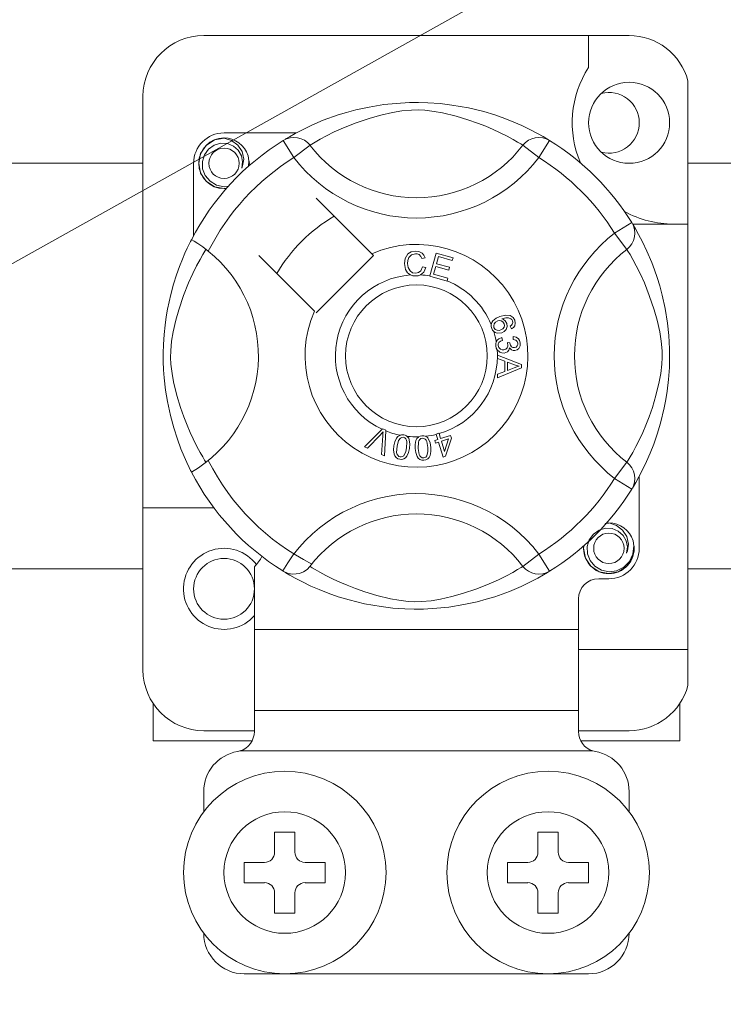
# Model space of a CAD drawing. Units: millimetres. Extents: x 1355 to 1939, y -90 to 343.
# Drawn here: x 1392 to 1398, y -27 to -19 of the extents above; entities that cross this region are included whole.
import ezdxf

# ---------------------------------------------------------------- set-up
doc = ezdxf.new("R2010")
doc.units = ezdxf.units.MM

# ---------------------------------------------------------------- blocks, each defined once
blk = doc.blocks.new('ALZADO 8T+R')
at = {"color": 7, "lineweight": 5}
for p, q in [((10.8502, 21.3587), (40.0631, 37.6861)), ((33.7148, 33.214), (30.3522, 33.214)), ((33.3946, 33.214), (33.3946, 32.9613)), ((34.1792, 32.8566), (34.1792, 31.7238)), ((29.8719, 32.7336), (29.8719, 29.4821)), ((31.8732, 32.6781), (31.9779, 32.6838)), ((31.9779, 32.6838), (32.0507, 32.6845)), ((32.0507, 32.6845), (32.1246, 32.6825)), ((32.1246, 32.6825), (32.2198, 32.6759)), ((31.4145, 32.5864), (31.4814, 32.6069)), ((31.4814, 32.6069), (31.554, 32.6263)), ((31.554, 32.6263), (31.6591, 32.6492)), ((31.6591, 32.6492), (31.7763, 32.6679)), ((31.8441, 32.6057), (31.7529, 32.5849)), ((31.7763, 32.6679), (31.8732, 32.6781)), ((31.9177, 32.6182), (31.8441, 32.6057)), ((31.9935, 32.6255), (31.9177, 32.6182)), ((32.0475, 32.6264), (31.9935, 32.6255)), ((32.0993, 32.6238), (32.0475, 32.6264)), ((32.1728, 32.6147), (32.0993, 32.6238)), ((32.2394, 32.6024), (32.1728, 32.6147)), ((32.2198, 32.6759), (32.3123, 32.665)), ((32.3471, 32.5761), (32.2394, 32.6024)), ((32.3123, 32.665), (32.4447, 32.6419)), ((32.4447, 32.6419), (32.566, 32.6124)), ((32.566, 32.6124), (32.6526, 32.5864)), ((31.2063, 32.5056), (31.2974, 32.5443)), ((31.2974, 32.5443), (31.4145, 32.5864)), ((31.5558, 32.5237), (31.4579, 32.485)), ((31.6689, 32.5614), (31.5558, 32.5237)), ((31.7529, 32.5849), (31.6689, 32.5614)), ((32.4411, 32.5479), (32.3471, 32.5761)), ((32.5153, 32.5222), (32.4411, 32.5479)), ((32.6526, 32.5864), (32.7315, 32.5589)), ((32.7315, 32.5589), (32.8034, 32.5306)), ((32.8034, 32.5306), (32.8673, 32.5026)), ((31.0736, 32.4393), (31.1317, 32.4699)), ((31.1317, 32.4699), (31.2063, 32.5056)), ((31.3841, 32.4519), (31.3224, 32.4212)), ((31.4579, 32.485), (31.3841, 32.4519)), ((32.5815, 32.4966), (32.5153, 32.5222)), ((32.6396, 32.4718), (32.5815, 32.4966)), ((32.6907, 32.4481), (32.6396, 32.4718)), ((32.7501, 32.4183), (32.6907, 32.4481)), ((32.8673, 32.5026), (32.9352, 32.4699)), ((32.9352, 32.4699), (32.9908, 32.4408)), ((30.3702, 32.3451), (30.4363, 32.3893)), ((30.4363, 32.3893), (30.5124, 32.4043)), ((30.4831, 32.3985), (30.4858, 32.3997)), ((30.4858, 32.3997), (30.501, 32.4028)), ((30.501, 32.4028), (30.5087, 32.4039)), ((30.5087, 32.4039), (30.5107, 32.4042)), ((30.5107, 32.4042), (30.5116, 32.4043)), ((30.5116, 32.4043), (30.5121, 32.4043)), ((30.5121, 32.4043), (30.5123, 32.4043)), ((30.5123, 32.4043), (30.5124, 32.4043)), ((31.0832, 32.4444), (30.5124, 32.4444)), ((30.5124, 32.4043), (30.5124, 32.4043)), ((30.5124, 32.4043), (30.5716, 32.3856)), ((30.5124, 32.4043), (30.5124, 32.4043)), ((30.5124, 32.4043), (30.5124, 32.4043)), ((30.5716, 32.3856), (30.621, 32.3483)), ((30.9811, 32.3855), (31.0074, 32.3986)), ((30.9811, 32.3855), (31.0653, 32.2493)), ((30.9971, 32.3953), (31.0298, 32.4147)), ((31.0034, 32.3997), (30.9988, 32.3972)), ((31.0074, 32.3986), (31.0356, 32.4066)), ((31.0298, 32.4147), (31.0736, 32.4393)), ((31.0356, 32.4066), (31.0648, 32.4094)), ((31.0648, 32.4094), (31.0941, 32.4068)), ((31.0941, 32.4068), (31.1223, 32.3988)), ((31.1223, 32.3988), (31.1487, 32.3859)), ((31.1487, 32.3859), (31.1722, 32.3683)), ((31.1722, 32.3683), (31.1922, 32.3468)), ((31.2334, 32.3718), (31.2056, 32.3551)), ((31.2717, 32.3939), (31.2334, 32.3718)), ((31.3224, 32.4212), (31.2717, 32.3939)), ((32.7974, 32.3927), (32.7501, 32.4183)), ((32.8328, 32.3723), (32.7974, 32.3927)), ((32.8575, 32.3575), (32.8328, 32.3723)), ((32.8948, 32.3683), (32.8749, 32.3468)), ((32.9184, 32.3859), (32.8948, 32.3683)), ((32.9447, 32.3988), (32.9184, 32.3859)), ((32.973, 32.4068), (32.9447, 32.3988)), ((33.0022, 32.4094), (32.973, 32.4068)), ((32.9908, 32.4408), (33.0346, 32.4162)), ((33.086, 32.3855), (33.0018, 32.2493)), ((33.0315, 32.4066), (33.0022, 32.4094)), ((33.0597, 32.3986), (33.0315, 32.4066)), ((33.0346, 32.4162), (33.0654, 32.3981)), ((33.086, 32.3855), (33.0597, 32.3986)), ((33.0654, 32.3981), (33.086, 32.3855)), ((33.086, 32.3855), (33.086, 32.3855)), ((30.3277, 32.2815), (30.3702, 32.3451)), ((30.3901, 32.3169), (30.3579, 32.2723)), ((30.4352, 32.3483), (30.3901, 32.3169)), ((30.4866, 32.3629), (30.4352, 32.3483)), ((30.5387, 32.3602), (30.4866, 32.3629)), ((30.587, 32.3406), (30.5387, 32.3602)), ((30.6254, 32.3069), (30.587, 32.3406)), ((30.621, 32.3483), (30.655, 32.2966)), ((30.6501, 32.2642), (30.6254, 32.3069)), ((30.655, 32.2966), (30.6683, 32.2359)), ((31.1922, 32.3468), (31.0653, 32.2493)), ((31.2056, 32.3551), (31.1922, 32.3468)), ((32.8749, 32.3468), (32.8575, 32.3575)), ((32.8749, 32.3468), (33.0018, 32.2493)), ((30.3122, 32.2042), (30.3277, 32.2815)), ((30.3579, 32.2723), (30.3415, 32.2189)), ((30.3415, 32.2189), (30.3434, 32.1611)), ((30.6594, 32.2158), (30.6501, 32.2642)), ((30.6522, 32.167), (30.6594, 32.2158)), ((30.6683, 32.2359), (30.6595, 32.1839)), ((30.7099, 32.2231), (30.7033, 32.2642)), ((30.7049, 32.18), (30.7099, 32.2231)), ((30.7095, 32.2194), (30.7125, 32.2042)), ((30.7095, 32.2194), (30.7125, 32.2042)), ((27.6023, 32.2051), (29.8719, 32.2051)), ((30.2722, 32.2042), (30.2722, 31.6337)), ((30.3277, 32.1269), (30.3122, 32.2042)), ((30.3434, 32.1611), (30.3644, 32.1072)), ((30.6595, 32.1839), (30.6522, 32.167)), ((30.7125, 32.2042), (30.7082, 32.1829)), ((30.7125, 32.2042), (30.7082, 32.1829)), ((34.1792, 32.2051), (54.8669, 32.2051)), ((30.3702, 32.0633), (30.3277, 32.1269)), ((30.3644, 32.1072), (30.402, 32.0626)), ((30.4363, 32.019), (30.3702, 32.0633)), ((30.402, 32.0626), (30.454, 32.0314)), ((30.5124, 32.004), (30.4363, 32.019)), ((30.454, 32.0314), (30.5134, 32.0192)), ((30.5335, 32.0082), (30.5124, 32.004)), ((30.5134, 32.0192), (30.5472, 32.0235)), ((31.6799, 31.4896), (31.241, 31.9285)), ((33.736, 31.7354), (33.5998, 31.6513)), ((33.736, 31.7354), (33.7491, 31.7092)), ((33.7418, 31.7238), (34.1792, 31.7238)), ((33.7458, 31.7194), (33.7652, 31.6867)), ((33.7502, 31.7131), (33.7477, 31.7177)), ((33.7491, 31.7092), (33.7572, 31.681)), ((33.7572, 31.681), (33.7599, 31.6517)), ((33.7652, 31.6867), (33.7898, 31.643)), ((34.1792, 28.3612), (34.1792, 31.7238)), ((30.2477, 31.5868), (30.2549, 31.6009)), ((30.2588, 31.6001), (30.2549, 31.6009)), ((30.2549, 31.6009), (30.2549, 31.6009)), ((30.2765, 31.5903), (30.2588, 31.6001)), ((30.3065, 31.5708), (30.2765, 31.5903)), ((33.6973, 31.5244), (33.5998, 31.6513)), ((33.7494, 31.5942), (33.7364, 31.5679)), ((33.7573, 31.6225), (33.7494, 31.5942)), ((33.7599, 31.6517), (33.7573, 31.6225)), ((33.7898, 31.643), (33.8204, 31.5849)), ((30.204, 31.4949), (30.2221, 31.5343)), ((30.2221, 31.5343), (30.2369, 31.5651)), ((30.2369, 31.5651), (30.2477, 31.5868)), ((30.3456, 31.543), (30.3065, 31.5708)), ((30.3883, 31.51), (30.3456, 31.543)), ((30.3614, 31.5109), (30.3698, 31.5244)), ((33.7188, 31.5443), (33.6973, 31.5244)), ((33.7057, 31.5109), (33.6973, 31.5244)), ((33.7364, 31.5679), (33.7188, 31.5443)), ((33.8204, 31.5849), (33.8561, 31.5102)), ((30.1608, 31.3894), (30.1834, 31.4466)), ((30.1834, 31.4466), (30.204, 31.4949)), ((30.2954, 31.3942), (30.3227, 31.4448)), ((30.3227, 31.4448), (30.3447, 31.4832)), ((30.3447, 31.4832), (30.3614, 31.5109)), ((30.7881, 31.4756), (31.227, 31.0367)), ((31.241, 31.0227), (31.6939, 31.4756)), ((31.6939, 31.4756), (31.6799, 31.4896)), ((31.9379, 31.4117), (31.9434, 31.4529)), ((31.9434, 31.4529), (31.9652, 31.488)), ((31.9658, 31.4369), (31.9639, 31.4125)), ((31.9652, 31.488), (31.993, 31.505)), ((31.9734, 31.4602), (31.9658, 31.4369)), ((31.9951, 31.4822), (31.9734, 31.4602)), ((31.993, 31.505), (32.0251, 31.5112)), ((32.0252, 31.4896), (31.9951, 31.4822)), ((32.0251, 31.5112), (32.0531, 31.5078)), ((32.0405, 31.4883), (32.0252, 31.4896)), ((32.0548, 31.4826), (32.0405, 31.4883)), ((32.0531, 31.5078), (32.078, 31.4946)), ((32.0687, 31.4689), (32.0548, 31.4826)), ((32.0772, 31.4513), (32.0687, 31.4689)), ((32.1019, 31.4578), (32.0772, 31.4513)), ((32.078, 31.4946), (32.0926, 31.478)), ((32.0926, 31.478), (32.1019, 31.4578)), ((32.14, 31.3146), (32.1905, 31.4955)), ((32.1905, 31.4955), (32.3231, 31.4585)), ((32.2087, 31.4671), (32.1931, 31.4109)), ((32.3171, 31.4368), (32.2087, 31.4671)), ((32.3231, 31.4585), (32.3171, 31.4368)), ((33.7223, 31.4832), (33.7057, 31.5109)), ((33.7444, 31.4448), (33.7223, 31.4832)), ((33.7717, 31.3942), (33.7444, 31.4448)), ((33.8561, 31.5102), (33.8948, 31.4192)), ((30.1372, 31.3233), (30.1608, 31.3894)), ((30.2647, 31.3324), (30.2954, 31.3942)), ((31.9473, 31.3656), (31.9379, 31.4117)), ((31.9627, 31.3399), (31.9473, 31.3656)), ((31.9639, 31.4125), (31.9683, 31.3813)), ((31.9683, 31.3813), (31.9827, 31.3535)), ((32.0677, 31.3536), (32.0819, 31.3858)), ((32.0819, 31.3858), (32.1073, 31.3801)), ((32.1073, 31.3801), (32.0907, 31.343)), ((32.1871, 31.3894), (32.1696, 31.327)), ((32.2885, 31.3611), (32.1871, 31.3894)), ((32.1931, 31.4109), (32.2945, 31.3826)), ((32.2945, 31.3826), (32.2885, 31.3611)), ((33.8024, 31.3324), (33.7717, 31.3942)), ((33.8948, 31.4192), (33.916, 31.3631)), ((33.916, 31.3631), (33.9369, 31.302)), ((30.1139, 31.2496), (30.1372, 31.3233)), ((30.2315, 31.2586), (30.2647, 31.3324)), ((31.9865, 31.3218), (31.9627, 31.3399)), ((31.9827, 31.3535), (32.0032, 31.3399)), ((32.0043, 31.3162), (31.9865, 31.3218)), ((32.0032, 31.3399), (32.0275, 31.3358)), ((32.0302, 31.3143), (32.0043, 31.3162)), ((32.0275, 31.3358), (32.0496, 31.3404)), ((32.046, 31.316), (32.0302, 31.3143)), ((32.066, 31.3227), (32.046, 31.316)), ((32.0496, 31.3404), (32.0677, 31.3536)), ((32.0907, 31.343), (32.066, 31.3227)), ((32.1393, 31.3121), (32.14, 31.3146)), ((32.2762, 31.2739), (32.1393, 31.3121)), ((32.1696, 31.327), (32.2822, 31.2956)), ((32.2822, 31.2956), (32.2766, 31.2756)), ((33.8356, 31.2586), (33.8024, 31.3324)), ((33.9369, 31.302), (33.9574, 31.2351)), ((30.0915, 31.1673), (30.1139, 31.2496)), ((30.1928, 31.1607), (30.2315, 31.2586)), ((32.2766, 31.2756), (32.2762, 31.2739)), ((33.8742, 31.1607), (33.8356, 31.2586)), ((33.9574, 31.2351), (33.9768, 31.1625)), ((30.0664, 31.0528), (30.0915, 31.1673)), ((30.1551, 31.0476), (30.1928, 31.1607)), ((33.912, 31.0476), (33.8742, 31.1607)), ((33.9768, 31.1625), (33.9997, 31.0575)), ((30.0558, 30.991), (30.0664, 31.0528)), ((30.1317, 30.9636), (30.1551, 31.0476)), ((33.9354, 30.9636), (33.912, 31.0476)), ((33.9997, 31.0575), (34.0185, 30.9402)), ((30.0468, 30.9256), (30.0558, 30.991)), ((32.638, 30.9597), (32.663, 30.9796)), ((32.663, 30.9796), (32.6921, 30.9929)), ((32.6921, 30.9929), (32.7376, 31.0044)), ((32.7401, 30.9825), (32.7086, 30.9743)), ((32.7086, 30.9743), (32.723, 30.969)), ((32.723, 30.969), (32.7353, 30.9599)), ((32.7376, 31.0044), (32.7742, 31.0014)), ((32.7608, 30.9823), (32.7401, 30.9825)), ((32.78, 30.975), (32.7608, 30.9823)), ((32.7742, 31.0014), (32.7993, 30.9847)), ((32.7869, 30.9689), (32.78, 30.975)), ((32.7927, 30.9588), (32.7869, 30.9689)), ((32.7993, 30.9847), (32.8111, 30.9641)), ((30.039, 30.8503), (30.0468, 30.9256)), ((30.1108, 30.8724), (30.1317, 30.9636)), ((32.6246, 30.9158), (32.6247, 30.9294)), ((32.6285, 30.8992), (32.6246, 30.9158)), ((32.6247, 30.9294), (32.6249, 30.9308)), ((32.6249, 30.9308), (32.6295, 30.9461)), ((32.6353, 30.8858), (32.6285, 30.8992)), ((32.6295, 30.9461), (32.638, 30.9597)), ((32.648, 30.9347), (32.6443, 30.9206)), ((32.6443, 30.9206), (32.6463, 30.9062)), ((32.6463, 30.9062), (32.6566, 30.8919)), ((32.6597, 30.949), (32.648, 30.9347)), ((32.6566, 30.8919), (32.6728, 30.8846)), ((32.6757, 30.9583), (32.6597, 30.949)), ((32.6891, 30.9613), (32.6757, 30.9583)), ((32.7027, 30.96), (32.6891, 30.9613)), ((32.7003, 30.8877), (32.7158, 30.8962)), ((32.7178, 30.9515), (32.7027, 30.96)), ((32.7158, 30.8962), (32.7266, 30.91)), ((32.7273, 30.937), (32.7178, 30.9515)), ((32.7266, 30.91), (32.7297, 30.9234)), ((32.7297, 30.9234), (32.7273, 30.937)), ((32.7421, 30.89), (32.7279, 30.8754)), ((32.7353, 30.9599), (32.7483, 30.9397)), ((32.7513, 30.9141), (32.7421, 30.89)), ((32.7483, 30.9397), (32.7513, 30.9141)), ((32.7757, 30.9184), (32.7854, 30.9259)), ((32.7854, 30.8972), (32.7757, 30.9184)), ((32.7854, 30.9259), (32.7913, 30.9335)), ((32.7997, 30.9071), (32.7854, 30.8972)), ((32.7913, 30.9335), (32.7948, 30.9476)), ((32.7948, 30.9476), (32.7927, 30.9588)), ((32.8101, 30.921), (32.7997, 30.9071)), ((32.8152, 30.9424), (32.8101, 30.921)), ((32.8111, 30.9641), (32.8152, 30.9424)), ((33.9563, 30.8724), (33.9354, 30.9636)), ((34.0185, 30.9402), (34.0286, 30.8434)), ((30.034, 30.7717), (30.039, 30.8503)), ((30.0983, 30.7989), (30.1108, 30.8724)), ((32.6445, 30.8752), (32.6353, 30.8858)), ((32.6572, 30.8669), (32.6445, 30.8752)), ((32.6717, 30.8623), (32.6572, 30.8669)), ((32.7098, 30.8659), (32.6717, 30.8623)), ((32.6725, 30.8068), (32.6841, 30.818)), ((32.6728, 30.8846), (32.6868, 30.8843)), ((32.6841, 30.818), (32.7073, 30.8281)), ((32.6868, 30.8843), (32.7003, 30.8877)), ((32.7073, 30.8281), (32.713, 30.8053)), ((32.7279, 30.8754), (32.7098, 30.8659)), ((32.7969, 30.8127), (32.7983, 30.8364)), ((32.8195, 30.8071), (32.7969, 30.8127)), ((32.7983, 30.8364), (32.8208, 30.8315)), ((32.8208, 30.8315), (32.8396, 30.8183)), ((32.8396, 30.8183), (32.8494, 30.803)), ((33.9687, 30.7989), (33.9563, 30.8724)), ((34.0286, 30.8434), (34.0343, 30.7386)), ((30.0321, 30.7038), (30.034, 30.7717)), ((30.091, 30.7231), (30.0983, 30.7989)), ((32.6611, 30.7789), (32.6645, 30.7928)), ((32.6611, 30.7619), (32.6611, 30.7789)), ((32.6651, 30.7447), (32.6611, 30.7619)), ((32.6645, 30.7928), (32.6725, 30.8068)), ((32.6722, 30.7308), (32.6651, 30.7447)), ((32.6809, 30.7766), (32.6803, 30.764)), ((32.6803, 30.764), (32.6859, 30.7476)), ((32.6861, 30.7881), (32.6809, 30.7766)), ((32.6859, 30.7476), (32.6981, 30.7354)), ((32.6982, 30.7988), (32.6861, 30.7881)), ((32.6981, 30.7354), (32.7107, 30.7302)), ((32.713, 30.8053), (32.6982, 30.7988)), ((32.7243, 30.7297), (32.7398, 30.7347)), ((32.7398, 30.7347), (32.7515, 30.7462)), ((32.7515, 30.7462), (32.7562, 30.7581)), ((32.7521, 30.787), (32.7728, 30.7869)), ((32.7546, 30.7801), (32.7521, 30.787)), ((32.7566, 30.771), (32.7546, 30.7801)), ((32.7562, 30.7581), (32.7566, 30.771)), ((32.77, 30.746), (32.765, 30.7288)), ((32.7848, 30.7303), (32.77, 30.746)), ((32.7728, 30.7869), (32.7728, 30.7848)), ((32.7728, 30.7848), (32.7729, 30.7831)), ((32.7729, 30.7831), (32.7771, 30.7679)), ((32.7771, 30.7679), (32.786, 30.755)), ((32.786, 30.755), (32.7967, 30.749)), ((32.7967, 30.749), (32.809, 30.7483)), ((32.809, 30.7483), (32.8217, 30.7526)), ((32.8301, 30.7967), (32.8195, 30.8071)), ((32.8217, 30.7526), (32.831, 30.7622)), ((32.8424, 30.7416), (32.8285, 30.73)), ((32.8349, 30.7826), (32.8301, 30.7967)), ((32.831, 30.7622), (32.8346, 30.7721)), ((32.8346, 30.7721), (32.8349, 30.7826)), ((32.8525, 30.7624), (32.8424, 30.7416)), ((32.8494, 30.803), (32.8538, 30.7854)), ((32.8538, 30.7854), (32.8525, 30.7624)), ((33.976, 30.7231), (33.9687, 30.7989)), ((34.0343, 30.7386), (34.035, 30.6659)), ((30.0325, 30.6376), (30.0321, 30.7038)), ((30.0901, 30.669), (30.091, 30.7231)), ((30.0928, 30.6173), (30.0901, 30.669)), ((32.693, 30.7119), (32.6722, 30.7308)), ((32.674, 30.6874), (32.8646, 30.6146)), ((32.674, 30.6869), (32.674, 30.6874)), ((32.674, 30.681), (32.674, 30.6869)), ((32.674, 30.6606), (32.674, 30.681)), ((32.7318, 30.6398), (32.674, 30.6606)), ((32.7098, 30.7057), (32.693, 30.7119)), ((32.7277, 30.7052), (32.7098, 30.7057)), ((32.7107, 30.7302), (32.7243, 30.7297)), ((32.7414, 30.7084), (32.7277, 30.7052)), ((32.7537, 30.7151), (32.7414, 30.7084)), ((32.765, 30.7288), (32.7537, 30.7151)), ((32.7975, 30.7251), (32.7848, 30.7303)), ((32.8113, 30.7244), (32.7975, 30.7251)), ((32.8285, 30.73), (32.8113, 30.7244)), ((33.9743, 30.6173), (33.9769, 30.669)), ((33.9769, 30.669), (33.976, 30.7231)), ((34.035, 30.6659), (34.033, 30.592)), ((30.0351, 30.5717), (30.0325, 30.6376)), ((30.1018, 30.5437), (30.0928, 30.6173)), ((32.8647, 30.5875), (32.6743, 30.5092)), ((32.7319, 30.5602), (32.7318, 30.6398)), ((32.7523, 30.6326), (32.7524, 30.568)), ((32.8082, 30.6118), (32.7523, 30.6326)), ((32.7524, 30.568), (32.8051, 30.588)), ((32.8051, 30.588), (32.8271, 30.596)), ((32.824, 30.6066), (32.8082, 30.6118)), ((32.8446, 30.6016), (32.824, 30.6066)), ((32.8271, 30.596), (32.8446, 30.6016)), ((32.8646, 30.6146), (32.8647, 30.5875)), ((33.9652, 30.5437), (33.9743, 30.6173)), ((34.033, 30.592), (34.0264, 30.4968)), ((30.0395, 30.5102), (30.0351, 30.5717)), ((30.0505, 30.4114), (30.0395, 30.5102)), ((30.1142, 30.4771), (30.1018, 30.5437)), ((32.6743, 30.5379), (32.7319, 30.5602)), ((32.6743, 30.5092), (32.6743, 30.5379)), ((33.9529, 30.4771), (33.9652, 30.5437)), ((30.1404, 30.3694), (30.1142, 30.4771)), ((33.9267, 30.3694), (33.9529, 30.4771)), ((34.0264, 30.4968), (34.0156, 30.4043)), ((30.0647, 30.3228), (30.0505, 30.4114)), ((30.1686, 30.2754), (30.1404, 30.3694)), ((33.8985, 30.2754), (33.9267, 30.3694)), ((34.0156, 30.4043), (34.0049, 30.3366)), ((30.0885, 30.2109), (30.0647, 30.3228)), ((30.1943, 30.2012), (30.1686, 30.2754)), ((33.8727, 30.2012), (33.8985, 30.2754)), ((33.9924, 30.2719), (33.9629, 30.1505)), ((34.0049, 30.3366), (33.9924, 30.2719)), ((30.1147, 30.1136), (30.0885, 30.2109)), ((30.22, 30.135), (30.1943, 30.2012)), ((33.8471, 30.135), (33.8727, 30.2012)), ((30.1436, 30.0239), (30.1147, 30.1136)), ((30.2448, 30.0769), (30.22, 30.135)), ((33.8223, 30.0769), (33.8471, 30.135)), ((33.9629, 30.1505), (33.9369, 30.0639)), ((30.2684, 30.0258), (30.2448, 30.0769)), ((31.622, 29.9627), (31.7624, 30.1027)), ((31.7484, 30.0584), (31.6456, 29.9523)), ((31.7583, 30.069), (31.7484, 30.0584)), ((31.7566, 29.9036), (31.767, 30.0503)), ((31.7703, 30.0829), (31.7583, 30.069)), ((31.7624, 30.1027), (31.767, 30.1072)), ((31.767, 30.1072), (31.7907, 30.0968)), ((31.767, 30.0503), (31.7686, 30.0685)), ((31.7686, 30.0685), (31.7703, 30.0829)), ((31.7904, 30.0905), (31.7817, 29.8926)), ((31.7907, 30.0968), (31.7904, 30.0905)), ((31.8633, 30.0036), (31.8769, 30.0332)), ((31.8769, 30.0332), (31.8876, 30.0456)), ((31.8876, 30.0456), (31.9011, 30.0546)), ((31.9071, 30.0334), (31.8923, 30.0147)), ((31.9011, 30.0546), (31.9039, 30.0558)), ((31.9039, 30.0558), (31.9166, 30.0587)), ((31.918, 30.0386), (31.9071, 30.0334)), ((31.9166, 30.0587), (31.9306, 30.0585)), ((31.9301, 30.0391), (31.918, 30.0386)), ((31.9414, 30.0348), (31.9301, 30.0391)), ((31.9306, 30.0585), (31.9332, 30.0581)), ((31.9332, 30.0581), (31.9452, 30.0551)), ((31.9501, 30.0265), (31.9414, 30.0348)), ((31.9452, 30.0551), (31.9559, 30.0498)), ((31.9559, 30.0498), (31.9602, 30.0467)), ((31.9602, 30.0467), (31.968, 30.0388)), ((31.968, 30.0388), (31.9729, 30.0316)), ((32.0375, 30.0292), (32.0486, 30.0411)), ((32.0486, 30.0411), (32.0509, 30.0428)), ((32.0509, 30.0428), (32.0627, 30.0486)), ((32.0627, 30.0486), (32.0766, 30.0515)), ((32.0766, 30.0515), (32.079, 30.0517)), ((32.079, 30.0517), (32.0914, 30.0515)), ((32.0914, 30.0515), (32.103, 30.0489)), ((32.103, 30.0489), (32.1079, 30.0468)), ((32.1079, 30.0468), (32.1173, 30.041)), ((32.1173, 30.041), (32.1236, 30.035)), ((32.1236, 30.035), (32.1428, 29.9943)), ((32.1889, 30.065), (32.2112, 30.072)), ((32.1899, 30.0619), (32.1889, 30.065)), ((32.2024, 30.0215), (32.1899, 30.0619)), ((32.2112, 30.072), (32.2124, 30.068)), ((32.2124, 30.068), (32.2247, 30.0285)), ((32.2247, 30.0285), (32.3035, 30.053)), ((32.3035, 30.053), (32.3099, 30.0326)), ((33.7987, 30.0258), (33.8223, 30.0769)), ((33.9369, 30.0639), (33.9094, 29.9851)), ((30.1716, 29.9486), (30.1436, 30.0239)), ((30.2982, 29.9664), (30.2684, 30.0258)), ((30.3238, 29.9191), (30.2982, 29.9664)), ((31.6456, 29.9523), (31.622, 29.9627)), ((31.8527, 29.9392), (31.8561, 29.9717)), ((31.8561, 29.9717), (31.8633, 30.0036)), ((31.8799, 29.9679), (31.8769, 29.9195)), ((31.8923, 30.0147), (31.8799, 29.9679)), ((31.9492, 29.9271), (31.9553, 29.9557)), ((31.9558, 30.0159), (31.9501, 30.0265)), ((31.9553, 29.9557), (31.9583, 30.004)), ((31.9583, 30.004), (31.9558, 30.0159)), ((31.9729, 30.0316), (31.9823, 29.9875)), ((31.9823, 29.9875), (31.9791, 29.9518)), ((32.0235, 29.9829), (32.03, 30.0148)), ((32.0237, 29.9502), (32.0235, 29.9829)), ((32.03, 30.0148), (32.0375, 30.0292)), ((32.0491, 30.0002), (32.0477, 29.9519)), ((32.0526, 30.0118), (32.0491, 30.0002)), ((32.0593, 30.0219), (32.0526, 30.0118)), ((32.0687, 30.0294), (32.0593, 30.0219)), ((32.0803, 30.0325), (32.0687, 30.0294)), ((32.0923, 30.031), (32.0803, 30.0325)), ((32.1026, 30.0249), (32.0923, 30.031)), ((32.1106, 30.0158), (32.1026, 30.0249)), ((32.1157, 30.0049), (32.1106, 30.0158)), ((32.1238, 29.9573), (32.1157, 30.0049)), ((32.1244, 29.928), (32.1238, 29.9573)), ((32.1428, 29.9943), (32.1479, 29.9589)), ((32.1479, 29.9589), (32.1481, 29.9263)), ((32.1779, 30.0139), (32.2024, 30.0215)), ((32.1843, 29.9934), (32.1779, 30.0139)), ((32.2088, 30.0011), (32.1843, 29.9934)), ((32.2455, 29.8834), (32.2088, 30.0011)), ((32.288, 30.0258), (32.2311, 30.008)), ((32.2311, 30.008), (32.2566, 29.9262)), ((32.2566, 29.9262), (32.288, 30.0258)), ((32.3099, 30.0326), (32.2637, 29.889)), ((33.7432, 29.9191), (33.7689, 29.9664)), ((33.7689, 29.9664), (33.7987, 30.0258)), ((33.9094, 29.9851), (33.8811, 29.9131)), ((30.1968, 29.8876), (30.1716, 29.9486)), ((30.2185, 29.8393), (30.1968, 29.8876)), ((30.3442, 29.8837), (30.3238, 29.9191)), ((30.359, 29.859), (30.3442, 29.8837)), ((31.7817, 29.8926), (31.7566, 29.9036)), ((31.8566, 29.9069), (31.8527, 29.9392)), ((31.8627, 29.8918), (31.8566, 29.9069)), ((31.8727, 29.8789), (31.8627, 29.8918)), ((31.8863, 29.87), (31.8727, 29.8789)), ((31.8769, 29.9195), (31.8794, 29.9076)), ((31.8794, 29.9076), (31.8852, 29.897)), ((31.8852, 29.897), (31.894, 29.8887)), ((31.894, 29.8887), (31.9053, 29.8846)), ((31.9053, 29.8846), (31.9139, 29.8842)), ((31.9139, 29.8842), (31.9221, 29.8863)), ((31.9221, 29.8863), (31.933, 29.8939)), ((31.933, 29.8939), (31.9492, 29.9271)), ((31.9476, 29.878), (31.934, 29.8689)), ((31.9583, 29.8903), (31.9476, 29.878)), ((31.9719, 29.92), (31.9583, 29.8903)), ((31.9791, 29.9518), (31.9719, 29.92)), ((32.0278, 29.9179), (32.0237, 29.9502)), ((32.039, 29.8873), (32.0278, 29.9179)), ((32.0483, 29.8739), (32.039, 29.8873)), ((32.0477, 29.9519), (32.0558, 29.9041)), ((32.0558, 29.9041), (32.0609, 29.8932)), ((32.0609, 29.8932), (32.069, 29.8841)), ((32.069, 29.8841), (32.0795, 29.8781)), ((32.0795, 29.8781), (32.0915, 29.8767)), ((32.0915, 29.8767), (32.1073, 29.8822)), ((32.1073, 29.8822), (32.1162, 29.8921)), ((32.1162, 29.8921), (32.1244, 29.928)), ((32.1341, 29.8799), (32.1229, 29.868)), ((32.1416, 29.8944), (32.1341, 29.8799)), ((32.1481, 29.9263), (32.1416, 29.8944)), ((32.2637, 29.889), (32.2455, 29.8834)), ((33.708, 29.859), (33.7229, 29.8837)), ((33.7229, 29.8837), (33.7432, 29.9191)), ((33.8811, 29.9131), (33.8531, 29.8492)), ((30.2364, 29.8018), (30.2185, 29.8393)), ((30.2487, 29.7771), (30.2364, 29.8018)), ((30.3698, 29.8416), (30.359, 29.859)), ((31.902, 29.8654), (31.8863, 29.87)), ((31.9183, 29.8648), (31.902, 29.8654)), ((31.934, 29.8689), (31.9183, 29.8648)), ((32.061, 29.8637), (32.0483, 29.8739)), ((32.0763, 29.8581), (32.061, 29.8637)), ((32.0926, 29.8573), (32.0763, 29.8581)), ((32.1086, 29.8604), (32.0926, 29.8573)), ((32.1229, 29.868), (32.1086, 29.8604)), ((33.6973, 29.8416), (33.5998, 29.7148)), ((33.6973, 29.8416), (33.708, 29.859)), ((33.7188, 29.8217), (33.6973, 29.8416)), ((33.7364, 29.7982), (33.7188, 29.8217)), ((33.8531, 29.8492), (33.8204, 29.7813)), ((30.2549, 29.765), (30.2487, 29.7771)), ((30.255, 29.7649), (30.2549, 29.765)), ((33.7494, 29.7718), (33.7364, 29.7982)), ((33.7573, 29.7435), (33.7494, 29.7718)), ((33.7599, 29.7143), (33.7573, 29.7435)), ((33.7913, 29.7257), (33.7667, 29.6819)), ((33.8204, 29.7813), (33.7913, 29.7257)), ((33.7949, 29.1618), (33.7949, 29.7326)), ((33.736, 29.6306), (33.5998, 29.7148)), ((33.736, 29.6306), (33.7491, 29.6568)), ((33.7486, 29.6511), (33.7406, 29.6379)), ((33.7667, 29.6819), (33.7486, 29.6511)), ((33.7491, 29.6568), (33.7572, 29.6851)), ((33.7572, 29.6851), (33.7599, 29.7143)), ((33.7398, 29.6367), (33.736, 29.6306)), ((29.8719, 28.2011), (29.8719, 29.4821)), ((30.4323, 29.4821), (29.8719, 29.4821)), ((33.5254, 29.3562), (33.5281, 29.3574)), ((33.5281, 29.3574), (33.5434, 29.3605)), ((33.5335, 29.3578), (33.5547, 29.362)), ((33.5434, 29.3605), (33.5511, 29.3616)), ((33.5511, 29.3616), (33.553, 29.3618)), ((33.553, 29.3618), (33.5539, 29.3619)), ((33.5539, 29.3619), (33.5544, 29.362)), ((33.5544, 29.362), (33.5547, 29.362)), ((33.5547, 29.362), (33.6139, 29.3433)), ((33.5547, 29.362), (33.5547, 29.362)), ((33.5547, 29.362), (33.5547, 29.362)), ((33.5547, 29.362), (33.5547, 29.362)), ((33.5547, 29.362), (33.5547, 29.362)), ((33.6139, 29.3433), (33.6634, 29.306)), ((33.4324, 29.2745), (33.4002, 29.2299)), ((33.4775, 29.306), (33.4324, 29.2745)), ((33.5289, 29.3205), (33.4775, 29.306)), ((33.581, 29.3179), (33.5289, 29.3205)), ((33.6293, 29.2983), (33.581, 29.3179)), ((33.6678, 29.2645), (33.6293, 29.2983)), ((33.6634, 29.306), (33.6974, 29.2543)), ((33.6924, 29.2219), (33.6678, 29.2645)), ((33.3545, 29.1618), (33.3588, 29.1831)), ((33.3545, 29.1618), (33.3588, 29.1831)), ((33.4002, 29.2299), (33.3838, 29.1765)), ((33.7018, 29.1734), (33.6924, 29.2219)), ((33.6974, 29.2543), (33.7106, 29.1936)), ((33.7106, 29.1936), (33.7018, 29.1416)), ((33.7447, 29.1153), (33.7522, 29.1808)), ((33.7522, 29.1808), (33.7456, 29.2219)), ((32.8749, 29.0192), (33.0018, 29.1167)), ((33.086, 28.9805), (33.0018, 29.1167)), ((33.3701, 29.0845), (33.3545, 29.1618)), ((33.3701, 29.0845), (33.3545, 29.1618)), ((33.3838, 29.1765), (33.3858, 29.1187)), ((33.3858, 29.1187), (33.4068, 29.0648)), ((33.6945, 29.1247), (33.7018, 29.1734)), ((33.7018, 29.1416), (33.6945, 29.1247)), ((33.7174, 29.0579), (33.7447, 29.1153)), ((33.7549, 29.1618), (33.7393, 29.0845)), ((33.7549, 29.1618), (33.7393, 29.0845)), ((33.7518, 29.1771), (33.7549, 29.1618)), ((33.7518, 29.1771), (33.7549, 29.1618)), ((33.4125, 29.021), (33.3701, 29.0845)), ((33.4125, 29.021), (33.3701, 29.0845)), ((33.4068, 29.0648), (33.4443, 29.0203)), ((33.6729, 29.0126), (33.7174, 29.0579)), ((33.7393, 29.0845), (33.6969, 29.021)), ((33.7393, 29.0845), (33.6969, 29.021)), ((29.8719, 29.0007), (27.6023, 29.0007)), ((30.7525, 29.0162), (30.7525, 28.5214)), ((30.9807, 28.9807), (30.9762, 28.9835)), ((31.019, 28.9636), (30.9807, 28.9807)), ((31.0017, 28.968), (30.9827, 28.9795)), ((31.0325, 28.9498), (31.0017, 28.968)), ((31.0575, 28.9573), (31.019, 28.9636)), ((31.0762, 28.9253), (31.0325, 28.9498)), ((31.1082, 28.9637), (31.0575, 28.9573)), ((31.1411, 28.9773), (31.1082, 28.9637)), ((31.1685, 28.9958), (31.1411, 28.9773)), ((31.1917, 29.0187), (31.1685, 28.9958)), ((31.1922, 29.0192), (31.1917, 29.0187)), ((31.1922, 29.0192), (31.2096, 29.0085)), ((31.2096, 29.0085), (31.2342, 28.9937)), ((31.2342, 28.9937), (31.2696, 28.9733)), ((31.2696, 28.9733), (31.3169, 28.9477)), ((31.3169, 28.9477), (31.3763, 28.9179)), ((32.6829, 28.9141), (32.7447, 28.9448)), ((32.7447, 28.9448), (32.7953, 28.9721)), ((32.7953, 28.9721), (32.8337, 28.9942)), ((32.8337, 28.9942), (32.8614, 29.0109)), ((32.8614, 29.0109), (32.8749, 29.0192)), ((32.8948, 28.9977), (32.8749, 29.0192)), ((32.9184, 28.9801), (32.8948, 28.9977)), ((32.9447, 28.9672), (32.9184, 28.9801)), ((32.973, 28.9592), (32.9447, 28.9672)), ((33.0022, 28.9566), (32.973, 28.9592)), ((33.0372, 28.9513), (32.9935, 28.9267)), ((33.0315, 28.9594), (33.0022, 28.9566)), ((33.0597, 28.9674), (33.0315, 28.9594)), ((33.0702, 28.9709), (33.0372, 28.9513)), ((33.086, 28.9805), (33.0597, 28.9674)), ((33.086, 28.9805), (33.0702, 28.9709)), ((33.4786, 28.9767), (33.4125, 29.021)), ((33.4786, 28.9767), (33.4125, 29.021)), ((33.4443, 29.0203), (33.4963, 28.9891)), ((33.5547, 28.9617), (33.4786, 28.9767)), ((33.5547, 28.9617), (33.4786, 28.9767)), ((33.4963, 28.9891), (33.5558, 28.9769)), ((33.6308, 28.9767), (33.5547, 28.9617)), ((33.6308, 28.9767), (33.5547, 28.9617)), ((33.5558, 28.9769), (33.6159, 28.9846)), ((33.6159, 28.9846), (33.6729, 29.0126)), ((33.6969, 29.021), (33.6308, 28.9767)), ((33.6969, 29.021), (33.6308, 28.9767)), ((54.8669, 29.0007), (34.1792, 29.0007)), ((31.1318, 28.8961), (31.0762, 28.9253)), ((31.1997, 28.8634), (31.1318, 28.8961)), ((31.3763, 28.9179), (31.4274, 28.8942)), ((31.4274, 28.8942), (31.4855, 28.8695)), ((31.4855, 28.8695), (31.5517, 28.8438)), ((32.5113, 28.8423), (32.6092, 28.881)), ((32.6092, 28.881), (32.6829, 28.9141)), ((32.9354, 28.8962), (32.8608, 28.8604)), ((32.9935, 28.9267), (32.9354, 28.8962)), ((33.4746, 28.9217), (33.5547, 28.9217)), ((31.2636, 28.8355), (31.1997, 28.8634)), ((31.3356, 28.8071), (31.2636, 28.8355)), ((31.4144, 28.7796), (31.3356, 28.8071)), ((31.5517, 28.8438), (31.6259, 28.8181)), ((31.6259, 28.8181), (31.7199, 28.7899)), ((31.7199, 28.7899), (31.8276, 28.7637)), ((32.3142, 28.7811), (32.3981, 28.8046)), ((32.3981, 28.8046), (32.5113, 28.8423)), ((32.7697, 28.8218), (32.6526, 28.7796)), ((32.8608, 28.8604), (32.7697, 28.8218)), ((31.501, 28.7536), (31.4144, 28.7796)), ((31.6224, 28.7242), (31.501, 28.7536)), ((31.7548, 28.701), (31.6224, 28.7242)), ((31.8276, 28.7637), (31.8942, 28.7513)), ((31.8942, 28.7513), (31.9678, 28.7423)), ((31.9678, 28.7423), (32.0196, 28.7396)), ((32.0196, 28.7396), (32.0736, 28.7405)), ((32.0736, 28.7405), (32.1494, 28.7478)), ((32.1494, 28.7478), (32.2229, 28.7603)), ((32.2229, 28.7603), (32.3142, 28.7811)), ((32.408, 28.7168), (32.2907, 28.6981)), ((32.5131, 28.7398), (32.408, 28.7168)), ((32.5856, 28.7591), (32.5131, 28.7398)), ((32.6526, 28.7796), (32.5856, 28.7591)), ((33.3145, 28.7615), (33.3145, 28.5214)), ((31.8473, 28.6902), (31.7548, 28.701)), ((31.9425, 28.6835), (31.8473, 28.6902)), ((32.0164, 28.6815), (31.9425, 28.6835)), ((32.0892, 28.6822), (32.0164, 28.6815)), ((32.1939, 28.6879), (32.0892, 28.6822)), ((32.2907, 28.6981), (32.1939, 28.6879)), ((33.3145, 28.5214), (30.7525, 28.5214)), ((30.7525, 28.5214), (30.7525, 27.8809)), ((33.3145, 28.5214), (33.3145, 27.8809)), ((33.3145, 28.3612), (34.1792, 28.3612)), ((34.1792, 28.0781), (34.1792, 28.3612)), ((29.9519, 27.6407), (29.9519, 27.9356)), ((34.1151, 27.6407), (34.1151, 27.9356)), ((33.3145, 27.8809), (30.7525, 27.8809)), ((30.7525, 27.8809), (30.7525, 27.714)), ((33.3145, 27.8809), (33.3145, 27.714)), ((30.7525, 27.7207), (30.3522, 27.7207)), ((33.7148, 27.7207), (33.3145, 27.7207)), ((29.9519, 27.6407), (30.7325, 27.6407)), ((33.3345, 27.6407), (34.1151, 27.6407)), ((33.4287, 27.5606), (30.6383, 27.5606)), ((30.3522, 27.2404), (30.3522, 27.0802)), ((33.7148, 27.0802), (33.7148, 27.2404)), ((31.0728, 26.9201), (30.9127, 26.9201)), ((30.9127, 26.9201), (30.9127, 26.76)), ((31.0728, 26.76), (31.0728, 26.9201)), ((32.9943, 26.9201), (32.9943, 26.76)), ((33.1544, 26.9201), (32.9943, 26.9201)), ((33.1544, 26.76), (33.1544, 26.9201)), ((30.8326, 26.6799), (30.6725, 26.6799)), ((30.6725, 26.6799), (30.6725, 26.5198)), ((31.313, 26.6799), (31.1529, 26.6799)), ((31.313, 26.5198), (31.313, 26.6799)), ((32.7541, 26.6799), (32.7541, 26.5198)), ((32.9142, 26.6799), (32.7541, 26.6799)), ((33.3946, 26.6799), (33.2345, 26.6799)), ((33.3946, 26.5198), (33.3946, 26.6799)), ((30.6725, 26.5198), (30.8326, 26.5198)), ((31.1529, 26.5198), (31.313, 26.5198)), ((32.7541, 26.5198), (32.9142, 26.5198)), ((33.2345, 26.5198), (33.3946, 26.5198)), ((30.9127, 26.4398), (30.9127, 26.2796)), ((31.0728, 26.2796), (31.0728, 26.4398)), ((32.9943, 26.4398), (32.9943, 26.2796)), ((33.1544, 26.2796), (33.1544, 26.4398)), ((30.9127, 26.2796), (31.0728, 26.2796)), ((32.9943, 26.2796), (33.1544, 26.2796)), ((33.3946, 25.7993), (30.6725, 25.7993))]:
    blk.add_line(p, q, dxfattribs=at)
for centre, radius in [((33.7148, 32.5244), 0.3202), ((30.5124, 32.2042), 0.1201), ((32.0335, 30.683), 0.5604), ((33.5547, 29.1618), 0.1201), ((30.5124, 28.8416), 0.2402), ((30.9927, 26.5999), 0.8006), ((33.0743, 26.5999), 0.8006), ((30.9927, 26.5999), 0.4804), ((33.0743, 26.5999), 0.4804)]:
    blk.add_circle(centre, radius, dxfattribs=at)
for centre, radius, start, end in [((30.3522, 32.7336), 0.4804, 90, 180), ((33.7148, 32.7336), 0.4804, 14.83511, 90), ((34.0655, 32.5244), 0.8006, 146.93149, 203.29901), ((33.5547, 32.5244), 0.2402, 0, 104.47751), ((33.5547, 32.5244), 0.2402, 255.52249, 0), ((32.0335, 30.683), 2.0015, 121.72321, 152.70253), ((30.5124, 32.2042), 0.2402, 90, 180), ((30.5124, 32.2042), 0.2002, 90.02967, 270), ((30.5124, 32.2042), 0.2002, 17.4576, 90), ((32.0335, 30.683), 2.0015, 31.72321, 58.27679), ((32.0335, 32.993), 1.0609, 217.52761, 322.47239), ((32.0335, 30.683), 1.8414, 121.72321, 153.31327), ((30.5124, 32.2042), 0.2002, 354.77942, 5.17783), ((32.0335, 32.993), 1.2209, 217.52761, 322.47239), ((32.0335, 30.683), 1.8414, 31.72321, 58.27679), ((30.5124, 32.2042), 0.2002, 270, 275.22058), ((34.0655, 32.5244), 0.8006, 241.06791, 270), ((32.0335, 30.683), 1.281, 120.52249, 149.47751), ((34.3435, 30.683), 1.2209, 127.52761, 232.47239), ((32.0335, 30.683), 0.8807, 156.32369, 113.67631), ((34.3435, 30.683), 1.0609, 127.52761, 232.47239), ((29.7235, 30.683), 1.061, 300.06444, 51.20751), ((32.0335, 30.683), 0.6405, 94.21218, 244.95933), ((32.0335, 30.683), 0.6405, 80.42909, 87.0973), ((32.0335, 30.683), 0.6405, 22.62503, 67.69422), ((32.0335, 30.683), 0.6405, 9.86761, 17.46322), ((32.0335, 30.683), 0.6405, 286.21752, 359.8179), ((32.0335, 30.683), 0.6405, 0.34698, 4.27886), ((32.0335, 30.683), 0.6405, 247.6893, 258.32148), ((32.0335, 30.683), 0.6405, 263.42677, 271.55524), ((32.0335, 30.683), 0.6405, 276.6653, 284.1282), ((32.0335, 30.683), 1.8414, 206.68673, 243.31766), ((32.0335, 30.683), 2.0015, 207.30941, 238.11335), ((32.0335, 30.683), 1.8414, 301.72321, 328.27679), ((32.0335, 28.373), 1.2209, 37.52761, 149.99663), ((32.0335, 30.683), 2.0015, 301.72321, 328.27679), ((32.0335, 28.373), 1.0609, 37.52761, 142.47239), ((33.5547, 29.1618), 0.2002, 90.02967, 95.22058), ((33.5547, 29.1618), 0.2002, 17.4576, 90), ((33.5547, 29.1618), 0.2002, 174.77942, 270), ((33.5547, 29.1618), 0.2002, 270, 5.17783), ((30.5124, 28.8416), 0.3202, 36.79409, 318.59038), ((33.5547, 29.1618), 0.2402, 270, 0), ((30.5285, 29.245), 0.3202, 314.40743, 332.48491), ((33.4746, 28.7615), 0.1601, 90, 180), ((30.3522, 28.2011), 0.4804, 180, 270), ((33.7148, 28.2011), 0.4804, 270, 345.16489), ((30.5924, 27.714), 0.1601, 286.6566, 0), ((33.4746, 27.714), 0.1601, 180, 253.3434), ((30.6725, 27.2404), 0.3202, 99.59407, 180), ((30.5924, 27.714), 0.1601, 279.59407, 286.6566), ((33.4746, 27.714), 0.1601, 253.3434, 260.40593), ((33.3946, 27.2404), 0.3202, 0, 80.40593), ((30.8326, 26.76), 0.0801, 270, 0), ((31.1529, 26.76), 0.0801, 180, 270), ((32.9142, 26.76), 0.0801, 270, 0), ((33.2345, 26.76), 0.0801, 180, 270), ((30.8326, 26.4398), 0.0801, 0, 90), ((31.1529, 26.4398), 0.0801, 90, 180), ((32.9142, 26.4398), 0.0801, 0, 90), ((33.2345, 26.4398), 0.0801, 90, 180), ((30.6725, 26.1195), 0.3202, 180, 270), ((33.3946, 26.1195), 0.3202, 270, 0)]:
    blk.add_arc(centre, radius, start, end, dxfattribs=at)

msp = doc.modelspace()

# ---------------------------------------------------------------- block references
at = {"color": 7}
msp.add_blockref('ALZADO 8T+R', (1363.067, -52.7399), dxfattribs=at)

doc.saveas('drawing.dxf')
